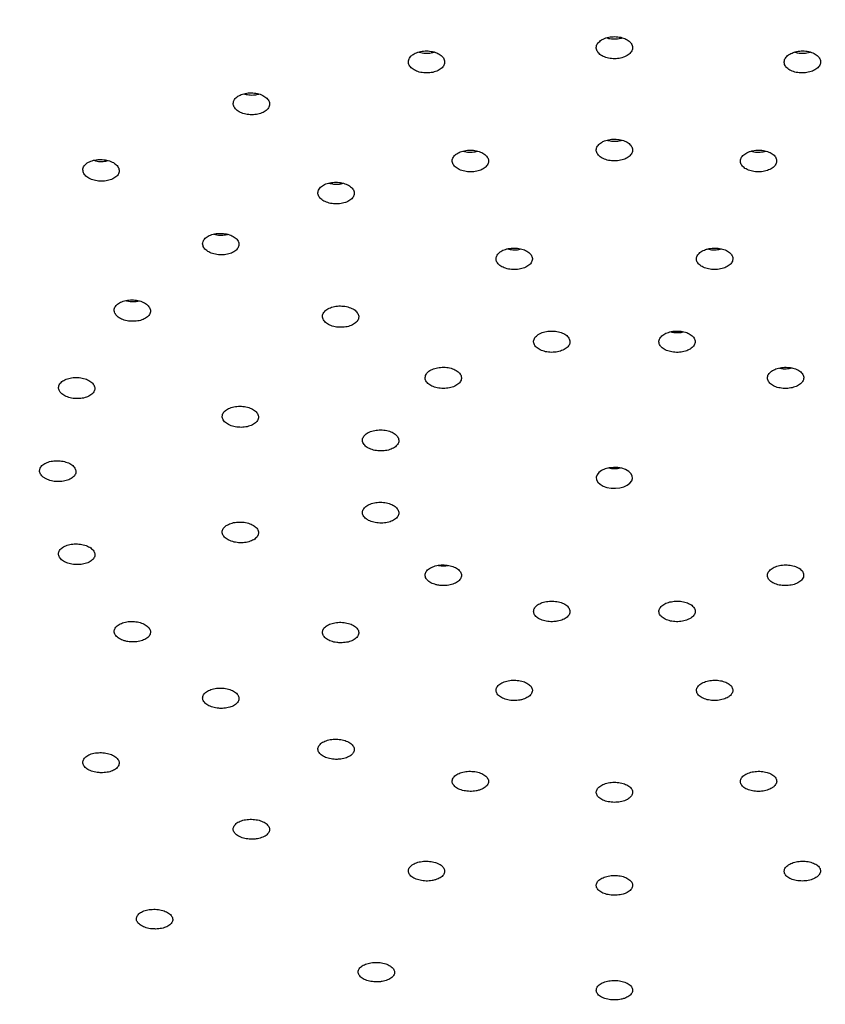
# Model space of a CAD drawing. Units: millimetres. Extents: x 50 to 1000, y 64 to 1435.
# Drawn here: x 712 to 746, y 203 to 244 of the extents above; entities that cross this region are included whole.
import ezdxf

# ---------------------------------------------------------------- set-up
doc = ezdxf.new("R2010")
doc.units = ezdxf.units.MM
doc.header["$LTSCALE"] = 5

msp = doc.modelspace()

# ---------------------------------------------------------------- linework, layer by layer
at = {"color": 7, "linetype": 'Continuous', "lineweight": 25, "flags": 128}
msp.add_lwpolyline([(736.299, 224.878), (736.187, 224.796), (736.113, 224.701), (736.08, 224.598), (736.091, 224.494), (736.145, 224.394), (736.239, 224.305), (736.367, 224.231), (736.521, 224.177), (736.694, 224.146), (736.874, 224.14), (737.052, 224.159), (737.217, 224.201), (737.359, 224.266), (737.471, 224.348), (737.545, 224.443), (737.578, 224.546), (737.567, 224.65), (737.513, 224.75), (737.419, 224.839), (737.292, 224.913), (737.137, 224.967), (736.964, 224.998), (736.784, 225.004), (736.606, 224.985), (736.441, 224.942), (736.299, 224.878)], dxfattribs=at)
at = {"color": 7, "linetype": 'Continuous', "lineweight": 25}
msp.add_arc((736.829, 226.221), 1.265, 258.6212, 281.3788, dxfattribs=at)
for points, knots in [([(643.947, 259.62), (643.67, 259.459), (642.868, 258.994), (641.561, 258.212), (640.036, 257.269), (638.537, 256.31), (637.066, 255.337), (635.624, 254.349), (634.21, 253.347), (632.825, 252.331), (631.469, 251.301), (630.143, 250.257), (628.847, 249.2), (627.581, 248.13), (626.347, 247.048), (625.144, 245.953), (623.972, 244.846), (622.832, 243.728), (621.725, 242.598), (620.651, 241.457), (619.609, 240.305), (618.601, 239.143), (617.627, 237.971), (616.687, 236.789), (615.781, 235.598), (614.909, 234.398), (614.072, 233.19), (613.27, 231.973), (612.504, 230.748), (611.773, 229.516), (611.078, 228.277), (610.418, 227.032), (609.795, 225.78), (609.208, 224.522), (608.658, 223.259), (608.144, 221.99), (607.666, 220.717), (607.226, 219.44), (606.822, 218.158), (606.456, 216.873), (606.126, 215.585), (605.833, 214.295), (605.578, 213.001), (605.359, 211.706), (605.178, 210.409), (605.034, 209.111), (604.927, 207.811), (604.858, 206.511), (604.825, 205.21), (604.83, 203.91), (604.872, 202.61), (604.952, 201.31), (605.068, 200.012), (605.221, 198.715), (605.412, 197.419), (605.64, 196.126), (605.904, 194.835), (606.206, 193.546), (606.545, 192.261), (606.92, 190.979), (607.332, 189.7), (607.781, 188.426), (608.267, 187.156), (608.789, 185.892), (609.347, 184.632), (609.942, 183.378), (610.573, 182.129), (611.24, 180.887), (611.942, 179.652), (612.68, 178.424), (613.454, 177.203), (614.262, 175.99), (615.106, 174.785), (615.984, 173.588), (616.897, 172.401), (617.844, 171.223), (618.825, 170.054), (619.839, 168.896), (620.887, 167.748), (621.968, 166.61), (623.081, 165.484), (624.227, 164.369), (625.405, 163.265), (626.614, 162.174), (627.854, 161.095), (629.126, 160.028), (630.428, 158.975), (631.76, 157.935), (633.121, 156.908), (634.512, 155.895), (635.932, 154.896), (637.381, 153.912), (638.857, 152.942), (640.361, 151.987), (641.892, 151.047), (643.45, 150.123), (645.034, 149.214), (646.644, 148.321), (648.279, 147.445), (649.939, 146.584), (651.623, 145.741), (653.331, 144.914), (655.063, 144.104), (656.818, 143.312), (658.595, 142.537), (660.394, 141.779), (662.214, 141.04), (664.055, 140.319), (665.917, 139.616), (667.798, 138.931), (669.699, 138.265), (671.619, 137.618), (673.556, 136.989), (675.512, 136.38), (677.484, 135.79), (679.473, 135.22), (681.479, 134.669), (683.499, 134.138), (685.535, 133.627), (687.585, 133.136), (689.648, 132.665), (691.725, 132.214), (693.815, 131.784), (695.916, 131.374), (698.029, 130.985), (700.153, 130.616), (702.287, 130.269), (704.43, 129.942), (706.583, 129.636), (708.744, 129.351), (710.913, 129.088), (713.089, 128.845), (715.272, 128.624), (717.461, 128.425), (719.655, 128.246), (721.854, 128.09), (724.057, 127.954), (726.264, 127.84), (728.474, 127.748), (730.686, 127.677), (732.899, 127.628), (735.114, 127.601), (737.33, 127.595), (739.545, 127.61), (741.759, 127.648), (743.972, 127.707), (746.183, 127.787), (748.392, 127.889), (750.597, 128.013), (752.798, 128.158), (754.995, 128.324), (757.187, 128.512), (759.373, 128.722), (761.553, 128.952), (763.726, 129.204), (765.891, 129.477), (768.049, 129.772), (770.197, 130.087), (772.336, 130.423), (774.466, 130.78), (776.585, 131.158), (778.692, 131.556), (780.788, 131.976), (782.872, 132.415), (784.943, 132.875), (787.001, 133.355), (789.044, 133.855), (791.073, 134.375), (793.087, 134.915), (795.084, 135.475), (797.066, 136.054), (799.031, 136.653), (800.979, 137.27), (802.908, 137.907), (804.819, 138.563), (806.711, 139.237), (808.584, 139.93), (810.436, 140.642), (812.268, 141.371), (814.079, 142.119), (815.868, 142.884), (817.635, 143.667), (819.379, 144.468), (821.101, 145.285), (822.798, 146.12), (824.472, 146.971), (826.121, 147.838), (827.745, 148.723), (829.343, 149.623), (830.916, 150.539), (832.462, 151.47), (833.981, 152.417), (835.473, 153.379), (836.937, 154.355), (838.373, 155.347), (839.78, 156.352), (841.158, 157.372), (842.507, 158.405), (843.826, 159.452), (845.115, 160.512), (846.373, 161.585), (847.6, 162.67), (848.796, 163.768), (849.96, 164.878), (851.092, 165.999), (852.191, 167.131), (853.258, 168.275), (854.291, 169.429), (855.291, 170.594), (856.257, 171.768), (857.19, 172.952), (858.088, 174.145), (858.951, 175.347), (859.78, 176.558), (860.573, 177.776), (861.331, 179.003), (862.054, 180.237), (862.74, 181.477), (863.391, 182.724), (864.006, 183.978), (864.584, 185.237), (865.126, 186.502), (865.631, 187.771), (866.1, 189.045), (866.531, 190.324), (866.926, 191.606), (867.284, 192.891), (867.605, 194.18), (867.889, 195.472), (868.136, 196.765), (868.345, 198.061), (868.518, 199.359), (868.653, 200.657), (868.751, 201.957), (868.811, 203.257), (868.835, 204.558), (868.821, 205.858), (868.77, 207.158), (868.682, 208.457), (868.557, 209.756), (868.395, 211.052), (868.195, 212.347), (867.959, 213.64), (867.685, 214.931), (867.375, 216.219), (867.028, 217.503), (866.643, 218.784), (866.222, 220.062), (865.765, 221.335), (865.271, 222.604), (864.74, 223.867), (864.173, 225.126), (863.57, 226.379), (862.93, 227.626), (862.255, 228.866), (861.544, 230.1), (860.798, 231.326), (860.016, 232.545), (859.199, 233.756), (858.347, 234.959), (857.46, 236.154), (856.539, 237.339), (855.584, 238.515), (854.595, 239.681), (853.573, 240.837), (852.517, 241.983), (851.429, 243.118), (850.308, 244.241), (849.155, 245.354), (847.969, 246.454), (846.753, 247.543), (845.505, 248.619), (844.226, 249.682), (842.917, 250.733), (841.578, 251.77), (840.209, 252.793), (838.811, 253.803), (837.385, 254.798), (835.93, 255.779), (834.447, 256.746), (832.936, 257.697), (831.399, 258.633), (829.835, 259.554), (828.245, 260.459), (826.629, 261.348), (824.988, 262.22), (823.322, 263.077), (821.632, 263.916), (819.918, 264.739), (818.181, 265.545), (816.421, 266.333), (814.638, 267.104), (812.834, 267.857), (811.009, 268.592), (809.163, 269.309), (807.296, 270.008), (805.41, 270.688), (803.505, 271.35), (801.581, 271.993), (799.639, 272.616), (797.68, 273.221), (795.703, 273.806), (793.71, 274.372), (791.701, 274.918), (789.677, 275.444), (787.638, 275.951), (785.585, 276.437), (783.518, 276.903), (781.438, 277.349), (779.346, 277.775), (777.241, 278.18), (775.126, 278.564), (773, 278.928), (770.863, 279.27), (768.718, 279.592), (766.563, 279.893), (764.4, 280.172), (762.229, 280.431), (760.051, 280.668), (757.867, 280.884), (755.677, 281.079), (753.482, 281.252), (751.281, 281.404), (749.077, 281.534), (746.87, 281.643), (744.66, 281.73), (742.447, 281.796), (740.233, 281.84), (738.018, 281.862), (735.803, 281.863), (733.588, 281.842), (731.373, 281.8), (729.161, 281.736), (726.95, 281.65), (724.743, 281.543), (722.538, 281.414), (720.338, 281.264), (718.142, 281.092), (715.952, 280.899), (713.767, 280.685), (711.589, 280.449), (709.417, 280.192), (707.254, 279.914), (705.099, 279.615), (702.952, 279.295), (700.815, 278.953), (698.688, 278.591), (696.572, 278.209), (694.467, 277.805), (692.374, 277.381), (690.293, 276.937), (688.225, 276.472), (686.171, 275.987), (684.131, 275.482), (682.106, 274.958), (680.096, 274.413), (678.102, 273.849), (676.124, 273.265), (674.163, 272.662), (672.22, 272.039), (670.295, 271.398), (668.388, 270.738), (666.501, 270.059), (664.633, 269.362), (662.785, 268.646), (660.958, 267.912), (659.153, 267.16), (657.369, 266.391), (655.607, 265.604), (653.868, 264.799), (652.152, 263.978), (650.46, 263.139), (648.792, 262.284), (647.15, 261.412), (645.531, 260.526), (644.475, 259.922), (643.947, 259.62)], [0, 0, 0, 0, 0.001417, 0.004106, 0.006794, 0.009483, 0.012171, 0.01486, 0.017549, 0.020237, 0.022926, 0.025614, 0.028302, 0.03099, 0.033677, 0.036364, 0.039051, 0.041737, 0.044422, 0.047106, 0.04979, 0.052473, 0.055154, 0.057835, 0.060514, 0.063192, 0.065869, 0.068544, 0.071217, 0.073889, 0.076559, 0.079227, 0.081893, 0.084557, 0.087219, 0.089879, 0.092537, 0.095192, 0.097846, 0.100498, 0.103148, 0.105796, 0.108443, 0.111088, 0.113732, 0.116375, 0.119016, 0.121657, 0.124298, 0.126938, 0.129578, 0.132218, 0.134858, 0.137499, 0.140141, 0.142784, 0.145428, 0.148073, 0.150719, 0.153368, 0.156018, 0.15867, 0.161323, 0.163979, 0.166637, 0.169297, 0.171958, 0.174622, 0.177288, 0.179956, 0.182625, 0.185297, 0.18797, 0.190644, 0.19332, 0.195998, 0.198677, 0.201357, 0.204038, 0.20672, 0.209403, 0.212087, 0.214772, 0.217457, 0.220143, 0.222829, 0.225516, 0.228203, 0.230891, 0.233578, 0.236266, 0.238954, 0.241642, 0.24433, 0.247018, 0.249707, 0.252395, 0.255082, 0.25777, 0.260458, 0.263146, 0.265833, 0.26852, 0.271207, 0.273894, 0.276581, 0.279268, 0.281954, 0.28464, 0.287326, 0.290012, 0.292697, 0.295383, 0.298068, 0.300753, 0.303438, 0.306123, 0.308807, 0.311491, 0.314175, 0.316859, 0.319543, 0.322227, 0.32491, 0.327594, 0.330277, 0.33296, 0.335643, 0.338326, 0.341009, 0.343692, 0.346374, 0.349057, 0.351739, 0.354422, 0.357104, 0.359786, 0.362469, 0.365151, 0.367833, 0.370515, 0.373197, 0.37588, 0.378562, 0.381244, 0.383926, 0.386608, 0.38929, 0.391973, 0.394655, 0.397337, 0.40002, 0.402702, 0.405385, 0.408067, 0.41075, 0.413433, 0.416116, 0.418799, 0.421482, 0.424165, 0.426849, 0.429532, 0.432216, 0.4349, 0.437584, 0.440268, 0.442952, 0.445636, 0.448321, 0.451006, 0.453691, 0.456376, 0.459062, 0.461747, 0.464433, 0.467119, 0.469805, 0.472492, 0.475178, 0.477865, 0.480552, 0.48324, 0.485927, 0.488615, 0.491302, 0.49399, 0.496679, 0.499367, 0.502055, 0.504744, 0.507432, 0.510121, 0.51281, 0.515499, 0.518187, 0.520876, 0.523564, 0.526252, 0.52894, 0.531628, 0.534315, 0.537002, 0.539688, 0.542374, 0.545059, 0.547744, 0.550427, 0.55311, 0.555791, 0.558471, 0.56115, 0.563828, 0.566504, 0.569179, 0.571852, 0.574523, 0.577192, 0.57986, 0.582525, 0.585189, 0.58785, 0.59051, 0.593167, 0.595823, 0.598476, 0.601127, 0.603777, 0.606425, 0.609071, 0.611716, 0.61436, 0.617002, 0.619643, 0.622284, 0.624925, 0.627565, 0.630205, 0.632845, 0.635485, 0.638127, 0.640768, 0.643411, 0.646056, 0.648701, 0.651348, 0.653997, 0.656647, 0.659299, 0.661954, 0.66461, 0.667268, 0.669928, 0.672591, 0.675255, 0.677921, 0.680589, 0.683259, 0.685931, 0.688605, 0.69128, 0.693956, 0.696634, 0.699313, 0.701993, 0.704675, 0.707357, 0.710041, 0.712725, 0.715409, 0.718095, 0.720781, 0.723467, 0.726154, 0.728841, 0.731529, 0.734217, 0.736904, 0.739592, 0.742281, 0.744969, 0.747657, 0.750345, 0.753033, 0.755721, 0.758408, 0.761096, 0.763784, 0.766471, 0.769158, 0.771845, 0.774532, 0.777219, 0.779905, 0.782592, 0.785278, 0.787964, 0.79065, 0.793335, 0.79602, 0.798706, 0.801391, 0.804075, 0.80676, 0.809444, 0.812129, 0.814813, 0.817497, 0.82018, 0.822864, 0.825548, 0.828231, 0.830914, 0.833597, 0.83628, 0.838963, 0.841646, 0.844329, 0.847011, 0.849694, 0.852376, 0.855059, 0.857741, 0.860423, 0.863106, 0.865788, 0.86847, 0.871152, 0.873834, 0.876516, 0.879199, 0.881881, 0.884563, 0.887245, 0.889927, 0.89261, 0.895292, 0.897974, 0.900657, 0.903339, 0.906022, 0.908704, 0.911387, 0.91407, 0.916753, 0.919436, 0.922119, 0.924802, 0.927486, 0.930169, 0.932853, 0.935537, 0.938221, 0.940905, 0.943589, 0.946274, 0.948959, 0.951643, 0.954328, 0.957014, 0.959699, 0.962385, 0.965071, 0.967757, 0.970443, 0.97313, 0.975816, 0.978503, 0.98119, 0.983878, 0.986565, 0.989253, 0.991941, 0.994629, 0.997317, 1, 1, 1, 1]), ([(660.824, 256.141), (661.015, 256.251), (661.569, 256.569), (662.509, 257.093), (663.654, 257.711), (664.829, 258.325), (666.033, 258.934), (667.268, 259.537), (668.532, 260.134), (669.824, 260.725), (671.146, 261.308), (672.495, 261.884), (673.872, 262.451), (675.275, 263.009), (676.705, 263.557), (678.161, 264.096), (679.643, 264.624), (681.149, 265.141), (682.679, 265.646), (684.233, 266.139), (685.81, 266.621), (687.409, 267.089), (689.029, 267.544), (690.67, 267.985), (692.332, 268.413), (694.013, 268.826), (695.713, 269.224), (697.431, 269.607), (699.166, 269.975), (700.918, 270.327), (702.685, 270.663), (704.468, 270.982), (706.265, 271.285), (708.075, 271.572), (709.898, 271.841), (711.733, 272.093), (713.578, 272.328), (715.435, 272.545), (717.3, 272.744), (719.175, 272.925), (721.057, 273.088), (722.946, 273.233), (724.841, 273.359), (726.742, 273.467), (728.647, 273.557), (730.556, 273.627), (732.467, 273.68), (734.381, 273.713), (736.296, 273.727), (738.211, 273.723), (740.126, 273.7), (742.039, 273.659), (743.95, 273.598), (745.857, 273.519), (747.761, 273.422), (749.66, 273.305), (751.554, 273.171), (753.441, 273.018), (755.321, 272.846), (757.193, 272.657), (759.056, 272.45), (760.909, 272.225), (762.751, 271.982), (764.582, 271.722), (766.401, 271.445), (768.208, 271.151), (770, 270.84), (771.778, 270.512), (773.54, 270.168), (775.287, 269.809), (777.016, 269.433), (778.728, 269.043), (780.422, 268.637), (782.097, 268.217), (783.752, 267.782), (785.386, 267.334), (786.999, 266.872), (788.591, 266.397), (790.16, 265.909), (791.705, 265.409), (793.227, 264.897), (794.724, 264.373), (796.197, 263.839), (797.643, 263.295), (799.063, 262.741), (800.457, 262.177), (801.823, 261.605), (803.162, 261.024), (804.472, 260.436), (805.753, 259.841), (807.005, 259.239), (808.227, 258.632), (809.42, 258.019), (810.581, 257.402), (811.712, 256.781), (812.812, 256.157), (813.881, 255.53), (814.918, 254.902), (815.923, 254.272), (816.897, 253.642), (817.838, 253.012), (818.746, 252.383), (819.623, 251.756), (820.467, 251.132), (821.278, 250.51), (822.058, 249.893), (822.805, 249.28), (823.519, 248.673), (824.202, 248.072), (824.853, 247.478), (825.472, 246.892), (826.06, 246.314), (826.616, 245.746), (827.142, 245.187), (827.638, 244.64), (828.104, 244.103), (828.541, 243.579), (828.948, 243.068), (829.329, 242.569), (829.679, 242.086), (829.93, 241.728), (830.055, 241.537), (830.082, 241.496)], [0, 0, 0, 0, 0.004309, 0.012483, 0.020669, 0.028872, 0.03709, 0.045326, 0.053578, 0.061847, 0.070133, 0.078437, 0.086757, 0.095094, 0.103448, 0.111818, 0.120205, 0.128608, 0.137026, 0.14546, 0.153909, 0.162373, 0.170851, 0.179342, 0.187847, 0.196366, 0.204896, 0.213439, 0.221993, 0.230558, 0.239134, 0.24772, 0.256315, 0.26492, 0.273533, 0.282154, 0.290782, 0.299418, 0.308059, 0.316707, 0.32536, 0.334018, 0.34268, 0.351346, 0.360015, 0.368686, 0.37736, 0.386035, 0.394712, 0.403389, 0.412066, 0.420742, 0.429416, 0.438089, 0.44676, 0.455428, 0.464092, 0.472752, 0.481408, 0.490058, 0.498703, 0.507342, 0.515975, 0.5246, 0.533217, 0.541826, 0.550427, 0.559018, 0.567599, 0.576171, 0.584731, 0.59328, 0.601817, 0.610342, 0.618854, 0.627354, 0.635839, 0.64431, 0.652767, 0.66121, 0.669636, 0.678048, 0.686443, 0.694823, 0.703185, 0.711531, 0.719861, 0.728173, 0.736468, 0.744746, 0.753007, 0.761251, 0.769478, 0.777688, 0.785882, 0.79406, 0.802222, 0.81037, 0.818503, 0.826623, 0.83473, 0.842827, 0.850913, 0.858991, 0.867062, 0.875128, 0.883192, 0.891255, 0.899319, 0.907388, 0.915464, 0.923551, 0.931654, 0.939775, 0.947922, 0.956098, 0.96431, 0.972565, 0.98087, 0.989235, 0.997669, 1, 1, 1, 1]), ([(736.299, 242.68), (736.245, 242.64), (736.137, 242.56), (736.07, 242.408), (736.084, 242.253), (736.183, 242.108), (736.355, 241.992), (736.581, 241.917), (736.834, 241.892), (737.087, 241.919), (737.31, 241.996), (737.48, 242.113), (737.576, 242.258), (737.588, 242.414), (737.514, 242.563), (737.363, 242.69), (737.152, 242.779), (736.904, 242.82), (736.649, 242.809), (736.441, 242.756), (736.338, 242.701), (736.299, 242.68)], [0, 0, 0, 0, 0.053717, 0.107432, 0.161169, 0.214915, 0.268645, 0.322341, 0.376, 0.429634, 0.483269, 0.536926, 0.590621, 0.644351, 0.698097, 0.751834, 0.805542, 0.859212, 0.912851, 0.966483, 1, 1, 1, 1]), ([(736.517, 242.765), (736.54, 242.757), (736.634, 242.723), (736.834, 242.714), (737.033, 242.725), (737.128, 242.76), (737.151, 242.769)], [0, 0, 0, 0, 0.1168262, 0.497814, 0.8786307, 1, 1, 1, 1]), ([(728.415, 242), (728.38, 241.953), (728.31, 241.86), (728.31, 241.703), (728.389, 241.555), (728.547, 241.43), (728.762, 241.343), (729.012, 241.304), (729.267, 241.318), (729.499, 241.382), (729.683, 241.489), (729.797, 241.628), (729.828, 241.782), (729.773, 241.935), (729.639, 242.069), (729.439, 242.169), (729.197, 242.223), (728.94, 242.226), (728.699, 242.177), (728.52, 242.095), (728.444, 242.026), (728.415, 242)], [0, 0, 0, 0, 0.053717, 0.107432, 0.161169, 0.214915, 0.268645, 0.322341, 0.376, 0.429634, 0.483269, 0.536926, 0.590621, 0.644351, 0.698097, 0.751834, 0.805542, 0.859212, 0.912851, 0.966483, 1, 1, 1, 1]), ([(728.744, 242.178), (728.752, 242.174), (728.83, 242.142), (729.013, 242.126), (729.227, 242.128), (729.338, 242.163), (729.375, 242.174)], [0, 0, 0, 0, 0.042433, 0.427155, 0.811608, 1, 1, 1, 1]), ([(744.219, 242.159), (744.15, 242.128), (744.012, 242.067), (743.882, 241.93), (743.83, 241.777), (743.864, 241.623), (743.981, 241.485), (744.167, 241.379), (744.401, 241.316), (744.656, 241.305), (744.905, 241.346), (745.118, 241.434), (745.273, 241.559), (745.351, 241.708), (745.343, 241.864), (745.251, 242.009), (745.085, 242.127), (744.863, 242.204), (744.612, 242.231), (744.388, 242.211), (744.266, 242.173), (744.219, 242.159)], [0, 0, 0, 0, 0.053717, 0.107432, 0.161169, 0.214915, 0.268645, 0.322341, 0.376, 0.429634, 0.483269, 0.536926, 0.590621, 0.644351, 0.698097, 0.751834, 0.805542, 0.859212, 0.912851, 0.966483, 1, 1, 1, 1]), ([(744.279, 242.175), (744.32, 242.163), (744.436, 242.127), (744.654, 242.127), (744.834, 242.143), (744.908, 242.174), (744.913, 242.176)], [0, 0, 0, 0, 0.20861, 0.591022, 0.973432, 1, 1, 1, 1]), ([(721.105, 240.165), (721.091, 240.115), (721.063, 240.015), (721.13, 239.862), (721.27, 239.731), (721.475, 239.633), (721.719, 239.582), (721.975, 239.581), (722.215, 239.632), (722.412, 239.729), (722.543, 239.86), (722.593, 240.012), (722.557, 240.166), (722.44, 240.305), (722.253, 240.415), (722.018, 240.482), (721.762, 240.498), (721.514, 240.463), (721.302, 240.379), (721.165, 240.273), (721.121, 240.195), (721.105, 240.165)], [0, 0, 0, 0, 0.053717, 0.107432, 0.161169, 0.214915, 0.268645, 0.322341, 0.376, 0.429634, 0.483269, 0.536926, 0.590621, 0.644351, 0.698097, 0.751834, 0.805542, 0.859212, 0.912851, 0.966483, 1, 1, 1, 1]), ([(721.512, 240.452), (721.58, 240.434), (721.727, 240.397), (721.95, 240.395), (722.078, 240.428), (722.13, 240.44)], [0, 0, 0, 0, 0.343197, 0.737198, 1, 1, 1, 1]), ([(736.297, 238.441), (736.243, 238.402), (736.136, 238.323), (736.07, 238.172), (736.085, 238.019), (736.185, 237.876), (736.358, 237.762), (736.583, 237.689), (736.837, 237.664), (737.089, 237.692), (737.312, 237.768), (737.481, 237.884), (737.576, 238.027), (737.587, 238.181), (737.513, 238.329), (737.361, 238.454), (737.15, 238.541), (736.902, 238.581), (736.646, 238.57), (736.438, 238.517), (736.336, 238.462), (736.297, 238.441)], [0, 0, 0, 0, 0.053705, 0.10741, 0.161127, 0.21485, 0.268563, 0.322255, 0.375926, 0.429583, 0.48324, 0.53691, 0.590603, 0.644316, 0.698038, 0.751756, 0.805455, 0.859132, 0.912792, 0.966447, 1, 1, 1, 1]), ([(736.534, 238.531), (736.552, 238.525), (736.642, 238.493), (736.837, 238.486), (737.03, 238.496), (737.119, 238.528), (737.136, 238.534)], [0, 0, 0, 0, 0.09842, 0.501684, 0.904843, 1, 1, 1, 1]), ([(730.225, 237.899), (730.19, 237.853), (730.121, 237.76), (730.122, 237.605), (730.203, 237.458), (730.361, 237.336), (730.577, 237.251), (730.826, 237.214), (731.082, 237.228), (731.314, 237.292), (731.496, 237.399), (731.609, 237.537), (731.64, 237.69), (731.584, 237.84), (731.448, 237.972), (731.248, 238.07), (731.006, 238.123), (730.749, 238.125), (730.508, 238.075), (730.329, 237.993), (730.254, 237.925), (730.225, 237.899)], [0, 0, 0, 0, 0.053705, 0.10741, 0.161127, 0.21485, 0.268563, 0.322255, 0.375926, 0.429583, 0.48324, 0.53691, 0.590603, 0.644316, 0.698038, 0.751756, 0.805455, 0.859132, 0.912792, 0.966447, 1, 1, 1, 1]), ([(730.572, 238.08), (730.576, 238.078), (730.649, 238.049), (730.828, 238.036), (731.034, 238.037), (731.138, 238.069), (731.168, 238.078)], [0, 0, 0, 0, 0.018966, 0.428174, 0.837215, 1, 1, 1, 1]), ([(742.404, 238.058), (742.335, 238.028), (742.198, 237.967), (742.069, 237.832), (742.018, 237.681), (742.053, 237.528), (742.171, 237.392), (742.357, 237.287), (742.592, 237.226), (742.847, 237.215), (743.096, 237.255), (743.309, 237.342), (743.462, 237.466), (743.539, 237.614), (743.531, 237.768), (743.438, 237.911), (743.271, 238.027), (743.049, 238.103), (742.797, 238.13), (742.573, 238.11), (742.451, 238.072), (742.404, 238.058)], [0, 0, 0, 0, 0.053705, 0.10741, 0.161127, 0.21485, 0.268563, 0.322255, 0.375926, 0.429583, 0.48324, 0.53691, 0.590603, 0.644316, 0.698038, 0.751756, 0.805455, 0.859132, 0.912792, 0.966447, 1, 1, 1, 1]), ([(742.484, 238.08), (742.521, 238.069), (742.632, 238.036), (742.85, 238.031), (743.009, 238.063), (743.089, 238.079)], [0, 0, 0, 0, 0.1945766, 0.5977349, 1, 1, 1, 1]), ([(714.866, 237.301), (714.874, 237.25), (714.891, 237.149), (715.02, 237.012), (715.211, 236.905), (715.449, 236.841), (715.705, 236.828), (715.951, 236.866), (716.16, 236.951), (716.307, 237.074), (716.376, 237.22), (716.36, 237.374), (716.259, 237.518), (716.087, 237.635), (715.861, 237.713), (715.607, 237.743), (715.354, 237.721), (715.131, 237.65), (714.964, 237.537), (714.878, 237.414), (714.869, 237.333), (714.866, 237.301)], [0, 0, 0, 0, 0.0537165, 0.1074321, 0.1611692, 0.2149153, 0.2686454, 0.3223412, 0.3759998, 0.4296343, 0.4832686, 0.5369265, 0.5906215, 0.6443509, 0.6980969, 0.7518345, 0.8055422, 0.8592116, 0.9128514, 0.966483, 1, 1, 1, 1]), ([(715.323, 237.701), (715.365, 237.689), (715.484, 237.653), (715.696, 237.644), (715.844, 237.672), (715.913, 237.686)], [0, 0, 0, 0, 0.227527, 0.641543, 1, 1, 1, 1]), ([(724.604, 236.468), (724.59, 236.418), (724.563, 236.318), (724.631, 236.168), (724.772, 236.038), (724.977, 235.943), (725.222, 235.894), (725.478, 235.895), (725.718, 235.947), (725.914, 236.044), (726.044, 236.174), (726.093, 236.324), (726.057, 236.477), (725.938, 236.614), (725.75, 236.721), (725.515, 236.786), (725.26, 236.801), (725.011, 236.764), (724.8, 236.681), (724.663, 236.575), (724.62, 236.497), (724.604, 236.468)], [0, 0, 0, 0, 0.053705, 0.10741, 0.161127, 0.21485, 0.268563, 0.322255, 0.375926, 0.429583, 0.48324, 0.53691, 0.590603, 0.644316, 0.698038, 0.751756, 0.805455, 0.859132, 0.912792, 0.966447, 1, 1, 1, 1]), ([(725.03, 236.758), (725.093, 236.743), (725.235, 236.709), (725.446, 236.708), (725.568, 236.739), (725.613, 236.75)], [0, 0, 0, 0, 0.337572, 0.75594, 1, 1, 1, 1]), ([(719.816, 234.246), (719.824, 234.195), (719.842, 234.095), (719.972, 233.96), (720.163, 233.855), (720.401, 233.794), (720.658, 233.782), (720.904, 233.822), (721.112, 233.908), (721.258, 234.031), (721.326, 234.176), (721.309, 234.329), (721.208, 234.471), (721.034, 234.586), (720.808, 234.662), (720.554, 234.689), (720.302, 234.665), (720.079, 234.593), (719.912, 234.481), (719.827, 234.358), (719.819, 234.277), (719.816, 234.246)], [0, 0, 0, 0, 0.053705, 0.10741, 0.161127, 0.21485, 0.268563, 0.322255, 0.375926, 0.429583, 0.48324, 0.53691, 0.590603, 0.644316, 0.698038, 0.751756, 0.805455, 0.859132, 0.912792, 0.966447, 1, 1, 1, 1]), ([(720.284, 234.65), (720.324, 234.639), (720.439, 234.605), (720.643, 234.598), (720.785, 234.626), (720.848, 234.639)], [0, 0, 0, 0, 0.222585, 0.655721, 1, 1, 1, 1]), ([(732.039, 233.852), (732.004, 233.806), (731.934, 233.715), (731.933, 233.561), (732.013, 233.417), (732.17, 233.295), (732.385, 233.211), (732.634, 233.174), (732.89, 233.188), (733.122, 233.251), (733.306, 233.357), (733.42, 233.493), (733.452, 233.644), (733.397, 233.793), (733.262, 233.923), (733.063, 234.02), (732.822, 234.072), (732.565, 234.075), (732.323, 234.026), (732.144, 233.945), (732.068, 233.878), (732.039, 233.852)], [0, 0, 0, 0, 0.053697, 0.107393, 0.161095, 0.2148, 0.268501, 0.322192, 0.375872, 0.429545, 0.483218, 0.536898, 0.590589, 0.644289, 0.697994, 0.751697, 0.805391, 0.859074, 0.912749, 0.966422, 1, 1, 1, 1]), ([(732.405, 234.034), (732.48, 234.02), (732.636, 233.991), (732.836, 233.997), (732.936, 234.026), (732.96, 234.033)], [0, 0, 0, 0, 0.415201, 0.856039, 1, 1, 1, 1]), ([(740.595, 234.01), (740.527, 233.981), (740.389, 233.922), (740.259, 233.788), (740.206, 233.639), (740.24, 233.488), (740.357, 233.353), (740.542, 233.249), (740.776, 233.187), (741.032, 233.175), (741.28, 233.213), (741.494, 233.299), (741.649, 233.421), (741.727, 233.566), (741.72, 233.718), (741.628, 233.86), (741.462, 233.976), (741.241, 234.052), (740.989, 234.08), (740.765, 234.061), (740.643, 234.024), (740.595, 234.01)], [0, 0, 0, 0, 0.0536966, 0.107393, 0.1610954, 0.2148005, 0.268501, 0.3221917, 0.3758719, 0.4295452, 0.4832185, 0.5368984, 0.5905889, 0.6442892, 0.6979942, 0.7516968, 0.8053909, 0.8590742, 0.912749, 0.9664215, 1, 1, 1, 1]), ([(740.69, 234.036), (740.72, 234.027), (740.824, 233.996), (741.029, 233.991), (741.185, 234.021), (741.26, 234.036)], [0, 0, 0, 0, 0.167887, 0.596977, 1, 1, 1, 1]), ([(716.187, 231.384), (716.217, 231.336), (716.277, 231.242), (716.461, 231.13), (716.69, 231.058), (716.945, 231.034), (717.196, 231.061), (717.414, 231.136), (717.576, 231.25), (717.663, 231.39), (717.665, 231.542), (717.582, 231.686), (717.423, 231.808), (717.207, 231.894), (716.957, 231.934), (716.701, 231.922), (716.47, 231.862), (716.288, 231.759), (716.177, 231.625), (716.149, 231.494), (716.176, 231.414), (716.187, 231.384)], [0, 0, 0, 0, 0.0537053, 0.10741, 0.1611273, 0.2148497, 0.2685626, 0.3222552, 0.375926, 0.4295828, 0.4832396, 0.5369104, 0.5906031, 0.6443159, 0.6980384, 0.7517556, 0.8054552, 0.8591324, 0.9127922, 0.9664474, 1, 1, 1, 1]), ([(716.645, 231.899), (716.661, 231.893), (716.752, 231.863), (716.944, 231.857), (717.12, 231.862), (717.193, 231.887), (717.194, 231.887)], [0, 0, 0, 0, 0.097263, 0.544568, 0.991793, 1, 1, 1, 1]), ([(724.765, 231.245), (724.774, 231.195), (724.79, 231.096), (724.919, 230.962), (725.11, 230.859), (725.347, 230.799), (725.604, 230.788), (725.85, 230.827), (726.059, 230.913), (726.206, 231.035), (726.275, 231.18), (726.259, 231.331), (726.159, 231.471), (725.987, 231.585), (725.761, 231.659), (725.507, 231.686), (725.255, 231.662), (725.031, 231.59), (724.864, 231.478), (724.777, 231.356), (724.769, 231.276), (724.765, 231.245)], [0, 0, 0, 0, 0.053697, 0.107393, 0.161095, 0.2148, 0.268501, 0.322192, 0.375872, 0.429545, 0.483218, 0.536898, 0.590589, 0.644289, 0.697994, 0.751697, 0.805391, 0.859074, 0.912749, 0.966422, 1, 1, 1, 1]), ([(733.678, 230.493), (733.629, 230.452), (733.53, 230.372), (733.478, 230.223), (733.508, 230.074), (733.622, 229.938), (733.805, 229.832), (734.038, 229.768), (734.293, 229.752), (734.543, 229.787), (734.758, 229.868), (734.915, 229.987), (734.996, 230.13), (734.992, 230.28), (734.903, 230.422), (734.74, 230.539), (734.52, 230.617), (734.269, 230.649), (734.015, 230.629), (733.812, 230.571), (733.715, 230.514), (733.678, 230.493)], [0, 0, 0, 0, 0.053689, 0.107379, 0.161071, 0.214766, 0.268461, 0.322153, 0.37584, 0.429524, 0.483207, 0.53689, 0.590577, 0.644268, 0.697963, 0.751658, 0.805351, 0.85904, 0.912725, 0.966407, 1, 1, 1, 1]), ([(739.178, 230.617), (739.1, 230.596), (738.946, 230.555), (738.775, 230.44), (738.674, 230.302), (738.657, 230.151), (738.726, 230.006), (738.873, 229.883), (739.081, 229.796), (739.328, 229.754), (739.584, 229.762), (739.821, 229.82), (740.013, 229.921), (740.138, 230.053), (740.182, 230.201), (740.139, 230.35), (740.015, 230.481), (739.823, 230.581), (739.586, 230.638), (739.361, 230.646), (739.229, 230.625), (739.178, 230.617)], [0, 0, 0, 0, 0.053689, 0.107379, 0.161071, 0.214766, 0.268461, 0.322153, 0.37584, 0.429524, 0.483207, 0.53689, 0.590577, 0.644268, 0.697963, 0.751658, 0.805351, 0.85904, 0.912725, 0.966407, 1, 1, 1, 1]), ([(739.153, 230.609), (739.211, 230.597), (739.348, 230.569), (739.535, 230.572), (739.641, 230.601), (739.671, 230.609)], [0, 0, 0, 0, 0.344841, 0.8176, 1, 1, 1, 1]), ([(729.023, 228.798), (729.014, 228.748), (728.997, 228.65), (729.08, 228.506), (729.233, 228.385), (729.447, 228.3), (729.695, 228.261), (729.951, 228.272), (730.185, 228.332), (730.371, 228.434), (730.487, 228.567), (730.522, 228.715), (730.47, 228.863), (730.339, 228.992), (730.141, 229.09), (729.901, 229.144), (729.644, 229.148), (729.4, 229.103), (729.198, 229.013), (729.072, 228.904), (729.036, 228.827), (729.023, 228.798)], [0, 0, 0, 0, 0.053689, 0.107379, 0.161071, 0.214766, 0.268461, 0.322153, 0.37584, 0.429524, 0.483207, 0.53689, 0.590577, 0.644268, 0.697963, 0.751658, 0.805351, 0.85904, 0.912725, 0.966407, 1, 1, 1, 1]), ([(744.048, 229.137), (743.964, 229.141), (743.795, 229.15), (743.55, 229.1), (743.345, 229.009), (743.202, 228.883), (743.138, 228.737), (743.16, 228.588), (743.266, 228.452), (743.443, 228.344), (743.672, 228.278), (743.926, 228.259), (744.177, 228.291), (744.397, 228.37), (744.562, 228.487), (744.651, 228.628), (744.656, 228.778), (744.576, 228.92), (744.419, 229.037), (744.231, 229.109), (744.099, 229.129), (744.048, 229.137)], [0, 0, 0, 0, 0.053689, 0.107379, 0.161071, 0.214766, 0.268461, 0.322153, 0.37584, 0.429524, 0.483207, 0.53689, 0.590577, 0.644268, 0.697963, 0.751658, 0.805351, 0.85904, 0.912725, 0.966407, 1, 1, 1, 1]), ([(743.648, 229.111), (743.657, 229.108), (743.74, 229.082), (743.928, 229.076), (744.089, 229.102), (744.169, 229.115)], [0, 0, 0, 0, 0.059378, 0.532217, 1, 1, 1, 1]), ([(713.965, 228.077), (714.015, 228.036), (714.114, 227.954), (714.339, 227.873), (714.589, 227.837), (714.844, 227.852), (715.072, 227.916), (715.248, 228.02), (715.353, 228.155), (715.374, 228.303), (715.31, 228.45), (715.167, 228.577), (714.961, 228.672), (714.716, 228.722), (714.46, 228.723), (714.22, 228.674), (714.025, 228.582), (713.896, 228.455), (713.849, 228.309), (713.88, 228.178), (713.941, 228.105), (713.965, 228.077)], [0, 0, 0, 0, 0.053705, 0.10741, 0.161127, 0.21485, 0.268563, 0.322255, 0.375926, 0.429583, 0.48324, 0.53691, 0.590603, 0.644316, 0.698038, 0.751756, 0.805455, 0.859132, 0.912792, 0.966447, 1, 1, 1, 1]), ([(720.725, 226.888), (720.774, 226.847), (720.873, 226.765), (721.097, 226.686), (721.347, 226.651), (721.602, 226.667), (721.83, 226.731), (722.008, 226.836), (722.114, 226.971), (722.136, 227.119), (722.073, 227.264), (721.931, 227.391), (721.726, 227.484), (721.481, 227.534), (721.225, 227.534), (720.985, 227.484), (720.789, 227.391), (720.659, 227.264), (720.611, 227.119), (720.64, 226.988), (720.701, 226.916), (720.725, 226.888)], [0, 0, 0, 0, 0.0536966, 0.107393, 0.1610954, 0.2148005, 0.268501, 0.3221917, 0.3758719, 0.4295452, 0.4832185, 0.5368984, 0.5905889, 0.6442892, 0.6979942, 0.7516968, 0.8053909, 0.8590742, 0.912749, 0.9664215, 1, 1, 1, 1]), ([(726.459, 225.986), (726.494, 225.941), (726.563, 225.851), (726.758, 225.749), (726.993, 225.688), (727.249, 225.676), (727.496, 225.714), (727.707, 225.797), (727.856, 225.916), (727.929, 226.058), (727.916, 226.207), (727.819, 226.346), (727.648, 226.459), (727.424, 226.533), (727.171, 226.561), (726.918, 226.539), (726.693, 226.469), (726.522, 226.36), (726.425, 226.223), (726.41, 226.093), (726.445, 226.016), (726.459, 225.986)], [0, 0, 0, 0, 0.053689, 0.107379, 0.161071, 0.214766, 0.268461, 0.322153, 0.37584, 0.429524, 0.483207, 0.53689, 0.590577, 0.644268, 0.697963, 0.751658, 0.805351, 0.85904, 0.912725, 0.966407, 1, 1, 1, 1]), ([(713.301, 224.551), (713.367, 224.519), (713.498, 224.454), (713.749, 224.41), (714.004, 224.412), (714.241, 224.465), (714.431, 224.56), (714.553, 224.687), (714.593, 224.832), (714.548, 224.979), (714.421, 225.111), (714.228, 225.213), (713.99, 225.274), (713.733, 225.286), (713.487, 225.249), (713.28, 225.166), (713.135, 225.048), (713.068, 224.906), (713.088, 224.758), (713.175, 224.636), (713.266, 224.575), (713.301, 224.551)], [0, 0, 0, 0, 0.053705, 0.10741, 0.161127, 0.21485, 0.268563, 0.322255, 0.375926, 0.429583, 0.48324, 0.53691, 0.590603, 0.644316, 0.698038, 0.751756, 0.805455, 0.859132, 0.912792, 0.966447, 1, 1, 1, 1]), ([(726.674, 222.811), (726.743, 222.782), (726.88, 222.724), (727.134, 222.692), (727.388, 222.706), (727.619, 222.77), (727.798, 222.873), (727.907, 223.006), (727.932, 223.152), (727.872, 223.296), (727.733, 223.421), (727.53, 223.514), (727.286, 223.563), (727.029, 223.563), (726.789, 223.514), (726.591, 223.422), (726.458, 223.297), (726.406, 223.153), (726.44, 223.007), (726.54, 222.89), (726.637, 222.833), (726.674, 222.811)], [0, 0, 0, 0, 0.053689, 0.107379, 0.161071, 0.214766, 0.268461, 0.322153, 0.37584, 0.429524, 0.483207, 0.53689, 0.590577, 0.644268, 0.697963, 0.751658, 0.805351, 0.85904, 0.912725, 0.966407, 1, 1, 1, 1]), ([(720.999, 221.948), (721.076, 221.927), (721.231, 221.884), (721.49, 221.88), (721.733, 221.921), (721.936, 222.008), (722.076, 222.129), (722.137, 222.271), (722.112, 222.418), (722.003, 222.553), (721.824, 222.661), (721.594, 222.73), (721.339, 222.752), (721.089, 222.725), (720.87, 222.651), (720.708, 222.54), (720.622, 222.403), (720.62, 222.255), (720.703, 222.116), (720.841, 222.011), (720.955, 221.965), (720.999, 221.948)], [0, 0, 0, 0, 0.053697, 0.107393, 0.161095, 0.2148, 0.268501, 0.322192, 0.375872, 0.429545, 0.483218, 0.536898, 0.590589, 0.644289, 0.697994, 0.751697, 0.805391, 0.859074, 0.912749, 0.966422, 1, 1, 1, 1]), ([(714.241, 221.046), (714.318, 221.025), (714.473, 220.982), (714.732, 220.976), (714.974, 221.017), (715.177, 221.102), (715.316, 221.222), (715.376, 221.364), (715.349, 221.51), (715.24, 221.645), (715.06, 221.754), (714.829, 221.823), (714.574, 221.847), (714.324, 221.82), (714.106, 221.748), (713.945, 221.637), (713.86, 221.501), (713.859, 221.355), (713.944, 221.215), (714.082, 221.11), (714.197, 221.064), (714.241, 221.046)], [0, 0, 0, 0, 0.053705, 0.10741, 0.161127, 0.21485, 0.268563, 0.322255, 0.375926, 0.429583, 0.48324, 0.53691, 0.590603, 0.644316, 0.698038, 0.751756, 0.805455, 0.859132, 0.912792, 0.966447, 1, 1, 1, 1]), ([(729.61, 220.124), (729.694, 220.118), (729.863, 220.107), (730.109, 220.153), (730.313, 220.238), (730.456, 220.359), (730.52, 220.5), (730.498, 220.646), (730.392, 220.78), (730.215, 220.887), (729.987, 220.956), (729.732, 220.977), (729.481, 220.95), (729.261, 220.876), (729.097, 220.765), (729.007, 220.628), (729.002, 220.482), (729.083, 220.343), (729.239, 220.226), (729.427, 220.153), (729.559, 220.132), (729.61, 220.124)], [0, 0, 0, 0, 0.053689, 0.107379, 0.161071, 0.214766, 0.268461, 0.322153, 0.37584, 0.429524, 0.483207, 0.53689, 0.590577, 0.644268, 0.697963, 0.751658, 0.805351, 0.85904, 0.912725, 0.966407, 1, 1, 1, 1]), ([(729.558, 220.95), (729.575, 220.947), (729.672, 220.928), (729.814, 220.923), (729.924, 220.944), (729.955, 220.95)], [0, 0, 0, 0, 0.134646, 0.758716, 1, 1, 1, 1]), ([(744.635, 220.463), (744.644, 220.511), (744.661, 220.607), (744.578, 220.746), (744.425, 220.862), (744.212, 220.942), (743.963, 220.976), (743.707, 220.962), (743.473, 220.9), (743.288, 220.798), (743.171, 220.667), (743.136, 220.521), (743.188, 220.379), (743.32, 220.254), (743.517, 220.162), (743.758, 220.113), (744.014, 220.112), (744.258, 220.159), (744.461, 220.25), (744.586, 220.358), (744.622, 220.434), (744.635, 220.463)], [0, 0, 0, 0, 0.053689, 0.107379, 0.161071, 0.214766, 0.268461, 0.322153, 0.37584, 0.429524, 0.483207, 0.53689, 0.590577, 0.644268, 0.697963, 0.751658, 0.805351, 0.85904, 0.912725, 0.966407, 1, 1, 1, 1]), ([(734.48, 218.644), (734.558, 218.663), (734.712, 218.702), (734.884, 218.812), (734.985, 218.945), (735.001, 219.09), (734.932, 219.231), (734.785, 219.351), (734.577, 219.436), (734.331, 219.478), (734.074, 219.471), (733.837, 219.417), (733.645, 219.321), (733.52, 219.194), (733.477, 219.05), (733.519, 218.907), (733.643, 218.779), (733.835, 218.681), (734.072, 218.626), (734.297, 218.616), (734.43, 218.636), (734.48, 218.644)], [0, 0, 0, 0, 0.053689, 0.107379, 0.161071, 0.214766, 0.268461, 0.322153, 0.37584, 0.429524, 0.483207, 0.53689, 0.590577, 0.644268, 0.697963, 0.751658, 0.805351, 0.85904, 0.912725, 0.966407, 1, 1, 1, 1]), ([(739.98, 218.768), (740.03, 218.807), (740.129, 218.885), (740.18, 219.029), (740.15, 219.173), (740.036, 219.304), (739.853, 219.405), (739.62, 219.466), (739.365, 219.48), (739.115, 219.445), (738.9, 219.365), (738.743, 219.25), (738.662, 219.111), (738.666, 218.966), (738.755, 218.83), (738.918, 218.718), (739.138, 218.643), (739.39, 218.614), (739.643, 218.634), (739.846, 218.691), (739.943, 218.747), (739.98, 218.768)], [0, 0, 0, 0, 0.053689, 0.107379, 0.161071, 0.214766, 0.268461, 0.322153, 0.37584, 0.429524, 0.483207, 0.53689, 0.590577, 0.644268, 0.697963, 0.751658, 0.805351, 0.85904, 0.912725, 0.966407, 1, 1, 1, 1]), ([(716.719, 217.801), (716.803, 217.792), (716.97, 217.773), (717.221, 217.806), (717.434, 217.882), (717.589, 217.994), (717.667, 218.131), (717.66, 218.276), (717.569, 218.414), (717.403, 218.528), (717.182, 218.606), (716.93, 218.639), (716.676, 218.623), (716.448, 218.561), (716.273, 218.459), (716.169, 218.328), (716.149, 218.184), (716.215, 218.042), (716.36, 217.92), (716.54, 217.839), (716.669, 217.812), (716.719, 217.801)], [0, 0, 0, 0, 0.053705, 0.10741, 0.161127, 0.21485, 0.268563, 0.322255, 0.375926, 0.429583, 0.48324, 0.53691, 0.590603, 0.644316, 0.698038, 0.751756, 0.805455, 0.859132, 0.912792, 0.966447, 1, 1, 1, 1]), ([(725.515, 217.749), (725.599, 217.753), (725.768, 217.76), (725.993, 217.831), (726.163, 217.936), (726.261, 218.07), (726.275, 218.214), (726.203, 218.355), (726.053, 218.474), (725.843, 218.56), (725.596, 218.602), (725.34, 218.596), (725.103, 218.542), (724.914, 218.447), (724.791, 218.321), (724.751, 218.178), (724.797, 218.034), (724.924, 217.907), (725.117, 217.81), (725.326, 217.758), (725.462, 217.752), (725.515, 217.749)], [0, 0, 0, 0, 0.053697, 0.107393, 0.161095, 0.2148, 0.268501, 0.322192, 0.375872, 0.429545, 0.483218, 0.536898, 0.590589, 0.644289, 0.697994, 0.751697, 0.805391, 0.859074, 0.912749, 0.966422, 1, 1, 1, 1]), ([(733.063, 215.416), (733.132, 215.444), (733.269, 215.499), (733.399, 215.624), (733.452, 215.764), (733.418, 215.907), (733.301, 216.036), (733.116, 216.136), (732.882, 216.197), (732.626, 216.211), (732.378, 216.176), (732.164, 216.097), (732.009, 215.983), (731.931, 215.846), (731.938, 215.702), (732.03, 215.567), (732.196, 215.457), (732.418, 215.383), (732.669, 215.354), (732.893, 215.37), (733.016, 215.404), (733.063, 215.416)], [0, 0, 0, 0, 0.053697, 0.107393, 0.161095, 0.2148, 0.268501, 0.322192, 0.375872, 0.429545, 0.483218, 0.536898, 0.590589, 0.644289, 0.697994, 0.751697, 0.805391, 0.859074, 0.912749, 0.966422, 1, 1, 1, 1]), ([(741.62, 215.575), (741.655, 215.618), (741.725, 215.705), (741.725, 215.851), (741.645, 215.987), (741.488, 216.1), (741.273, 216.178), (741.024, 216.211), (740.769, 216.196), (740.536, 216.134), (740.352, 216.033), (740.238, 215.903), (740.207, 215.76), (740.261, 215.619), (740.396, 215.497), (740.595, 215.407), (740.837, 215.36), (741.093, 215.36), (741.335, 215.408), (741.515, 215.486), (741.59, 215.55), (741.62, 215.575)], [0, 0, 0, 0, 0.053697, 0.107393, 0.161095, 0.2148, 0.268501, 0.322192, 0.375872, 0.429545, 0.483218, 0.536898, 0.590589, 0.644289, 0.697994, 0.751697, 0.805391, 0.859074, 0.912749, 0.966422, 1, 1, 1, 1]), ([(720.569, 215.037), (720.653, 215.041), (720.822, 215.047), (721.046, 215.117), (721.216, 215.221), (721.312, 215.353), (721.324, 215.496), (721.251, 215.635), (721.101, 215.754), (720.89, 215.84), (720.643, 215.882), (720.387, 215.877), (720.151, 215.824), (719.962, 215.73), (719.841, 215.605), (719.801, 215.464), (719.848, 215.322), (719.976, 215.195), (720.17, 215.098), (720.38, 215.046), (720.516, 215.04), (720.569, 215.037)], [0, 0, 0, 0, 0.053705, 0.10741, 0.161127, 0.21485, 0.268563, 0.322255, 0.375926, 0.429583, 0.48324, 0.53691, 0.590603, 0.644316, 0.698038, 0.751756, 0.805455, 0.859132, 0.912792, 0.966447, 1, 1, 1, 1]), ([(725.526, 212.942), (725.605, 212.958), (725.764, 212.99), (725.946, 213.09), (726.061, 213.216), (726.093, 213.358), (726.038, 213.498), (725.904, 213.621), (725.705, 213.714), (725.463, 213.765), (725.207, 213.769), (724.964, 213.725), (724.762, 213.64), (724.624, 213.521), (724.566, 213.382), (724.594, 213.24), (724.705, 213.11), (724.886, 213.006), (725.117, 212.942), (725.341, 212.923), (725.475, 212.937), (725.526, 212.942)], [0, 0, 0, 0, 0.053705, 0.10741, 0.161127, 0.21485, 0.268563, 0.322255, 0.375926, 0.429583, 0.48324, 0.53691, 0.590603, 0.644316, 0.698038, 0.751756, 0.805455, 0.859132, 0.912792, 0.966447, 1, 1, 1, 1]), ([(715.616, 212.376), (715.7, 212.379), (715.869, 212.384), (716.094, 212.451), (716.264, 212.553), (716.362, 212.683), (716.375, 212.825), (716.303, 212.964), (716.153, 213.083), (715.943, 213.169), (715.696, 213.213), (715.44, 213.209), (715.204, 213.159), (715.014, 213.067), (714.892, 212.944), (714.852, 212.804), (714.898, 212.663), (715.025, 212.536), (715.218, 212.439), (715.427, 212.387), (715.563, 212.379), (715.616, 212.376)], [0, 0, 0, 0, 0.053717, 0.107432, 0.161169, 0.214915, 0.268645, 0.322341, 0.376, 0.429634, 0.483269, 0.536926, 0.590621, 0.644351, 0.698097, 0.751834, 0.805542, 0.859212, 0.912851, 0.966483, 1, 1, 1, 1]), ([(731.254, 211.66), (731.323, 211.687), (731.46, 211.741), (731.589, 211.865), (731.64, 212.003), (731.605, 212.144), (731.487, 212.272), (731.301, 212.371), (731.067, 212.43), (730.811, 212.443), (730.563, 212.409), (730.35, 212.331), (730.196, 212.218), (730.119, 212.083), (730.127, 211.941), (730.22, 211.808), (730.387, 211.698), (730.609, 211.626), (730.861, 211.598), (731.085, 211.613), (731.207, 211.647), (731.254, 211.66)], [0, 0, 0, 0, 0.053705, 0.10741, 0.161127, 0.21485, 0.268563, 0.322255, 0.375926, 0.429583, 0.48324, 0.53691, 0.590603, 0.644316, 0.698038, 0.751756, 0.805455, 0.859132, 0.912792, 0.966447, 1, 1, 1, 1]), ([(743.433, 211.819), (743.468, 211.862), (743.537, 211.948), (743.536, 212.092), (743.456, 212.226), (743.297, 212.337), (743.082, 212.413), (742.832, 212.444), (742.577, 212.428), (742.345, 212.366), (742.162, 212.265), (742.049, 212.136), (742.019, 211.995), (742.074, 211.856), (742.21, 211.736), (742.41, 211.649), (742.652, 211.603), (742.909, 211.604), (743.15, 211.652), (743.329, 211.73), (743.404, 211.794), (743.433, 211.819)], [0, 0, 0, 0, 0.053705, 0.10741, 0.161127, 0.21485, 0.268563, 0.322255, 0.375926, 0.429583, 0.48324, 0.53691, 0.590603, 0.644316, 0.698038, 0.751756, 0.805455, 0.859132, 0.912792, 0.966447, 1, 1, 1, 1]), ([(737.362, 211.276), (737.415, 211.313), (737.522, 211.385), (737.588, 211.524), (737.573, 211.665), (737.473, 211.796), (737.301, 211.902), (737.075, 211.969), (736.821, 211.992), (736.569, 211.966), (736.346, 211.896), (736.177, 211.789), (736.082, 211.657), (736.071, 211.515), (736.145, 211.379), (736.297, 211.265), (736.509, 211.184), (736.757, 211.147), (737.012, 211.158), (737.22, 211.207), (737.322, 211.257), (737.362, 211.276)], [0, 0, 0, 0, 0.053705, 0.10741, 0.161127, 0.21485, 0.268563, 0.322255, 0.375926, 0.429583, 0.48324, 0.53691, 0.590603, 0.644316, 0.698038, 0.751756, 0.805455, 0.859132, 0.912792, 0.966447, 1, 1, 1, 1]), ([(722.023, 209.639), (722.103, 209.654), (722.261, 209.684), (722.445, 209.782), (722.56, 209.906), (722.593, 210.046), (722.539, 210.185), (722.406, 210.307), (722.207, 210.4), (721.966, 210.452), (721.709, 210.458), (721.466, 210.416), (721.264, 210.332), (721.126, 210.216), (721.066, 210.079), (721.093, 209.938), (721.203, 209.809), (721.384, 209.705), (721.614, 209.64), (721.838, 209.621), (721.972, 209.634), (722.023, 209.639)], [0, 0, 0, 0, 0.053717, 0.107432, 0.161169, 0.214915, 0.268645, 0.322341, 0.376, 0.429634, 0.483269, 0.536926, 0.590621, 0.644351, 0.698097, 0.751834, 0.805542, 0.859212, 0.912851, 0.966483, 1, 1, 1, 1]), ([(729.44, 207.952), (729.508, 207.978), (729.646, 208.031), (729.776, 208.153), (729.829, 208.289), (729.794, 208.429), (729.677, 208.555), (729.492, 208.654), (729.258, 208.713), (729.002, 208.727), (728.754, 208.695), (728.54, 208.619), (728.386, 208.508), (728.308, 208.375), (728.315, 208.234), (728.407, 208.102), (728.573, 207.994), (728.795, 207.921), (729.046, 207.892), (729.27, 207.907), (729.392, 207.939), (729.44, 207.952)], [0, 0, 0, 0, 0.053717, 0.107432, 0.161169, 0.214915, 0.268645, 0.322341, 0.376, 0.429634, 0.483269, 0.536926, 0.590621, 0.644351, 0.698097, 0.751834, 0.805542, 0.859212, 0.912851, 0.966483, 1, 1, 1, 1]), ([(745.243, 208.11), (745.278, 208.153), (745.348, 208.238), (745.348, 208.38), (745.269, 208.512), (745.111, 208.622), (744.896, 208.697), (744.646, 208.728), (744.391, 208.712), (744.159, 208.651), (743.975, 208.551), (743.861, 208.424), (743.83, 208.285), (743.885, 208.148), (744.02, 208.029), (744.219, 207.942), (744.461, 207.897), (744.718, 207.898), (744.959, 207.946), (745.139, 208.023), (745.214, 208.086), (745.243, 208.11)], [0, 0, 0, 0, 0.053717, 0.107432, 0.161169, 0.214915, 0.268645, 0.322341, 0.376, 0.429634, 0.483269, 0.536926, 0.590621, 0.644351, 0.698097, 0.751834, 0.805542, 0.859212, 0.912851, 0.966483, 1, 1, 1, 1]), ([(737.359, 207.43), (737.413, 207.466), (737.521, 207.538), (737.588, 207.674), (737.574, 207.814), (737.475, 207.943), (737.303, 208.048), (737.077, 208.115), (736.824, 208.137), (736.572, 208.113), (736.348, 208.044), (736.179, 207.939), (736.082, 207.809), (736.07, 207.669), (736.144, 207.535), (736.295, 207.421), (736.506, 207.342), (736.754, 207.304), (737.009, 207.315), (737.218, 207.362), (737.32, 207.411), (737.359, 207.43)], [0, 0, 0, 0, 0.053717, 0.107432, 0.161169, 0.214915, 0.268645, 0.322341, 0.376, 0.429634, 0.483269, 0.536926, 0.590621, 0.644351, 0.698097, 0.751834, 0.805542, 0.859212, 0.912851, 0.966483, 1, 1, 1, 1]), ([(717.876, 205.915), (717.96, 205.921), (718.127, 205.933), (718.343, 206.006), (718.502, 206.112), (718.584, 206.243), (718.581, 206.382), (718.493, 206.515), (718.331, 206.626), (718.111, 206.703), (717.861, 206.737), (717.606, 206.724), (717.377, 206.667), (717.198, 206.57), (717.091, 206.445), (717.067, 206.307), (717.129, 206.17), (717.27, 206.051), (717.474, 205.963), (717.687, 205.919), (717.824, 205.916), (717.876, 205.915)], [0, 0, 0, 0, 0.0537, 0.107398, 0.161138, 0.214916, 0.268691, 0.322425, 0.3761, 0.42972, 0.483317, 0.53693, 0.590592, 0.644316, 0.698086, 0.751866, 0.805616, 0.85931, 0.912945, 0.966545, 1, 1, 1, 1]), ([(727.233, 203.746), (727.311, 203.764), (727.465, 203.8), (727.637, 203.903), (727.738, 204.028), (727.754, 204.167), (727.685, 204.301), (727.538, 204.416), (727.329, 204.498), (727.083, 204.54), (726.827, 204.535), (726.59, 204.485), (726.398, 204.395), (726.273, 204.276), (726.23, 204.14), (726.272, 204.003), (726.397, 203.88), (726.589, 203.786), (726.826, 203.731), (727.051, 203.721), (727.183, 203.739), (727.233, 203.746)], [0, 0, 0, 0, 0.0537, 0.107398, 0.161138, 0.214916, 0.268691, 0.322425, 0.3761, 0.42972, 0.483317, 0.53693, 0.590592, 0.644316, 0.698086, 0.751866, 0.805616, 0.85931, 0.912945, 0.966545, 1, 1, 1, 1]), ([(737.244, 203.048), (737.31, 203.077), (737.441, 203.135), (737.557, 203.259), (737.593, 203.395), (737.543, 203.531), (737.412, 203.65), (737.215, 203.739), (736.975, 203.787), (736.718, 203.791), (736.475, 203.748), (736.271, 203.665), (736.129, 203.549), (736.067, 203.416), (736.09, 203.278), (736.197, 203.152), (736.376, 203.053), (736.605, 202.991), (736.859, 202.973), (737.081, 202.997), (737.199, 203.034), (737.244, 203.048)], [0, 0, 0, 0, 0.0537, 0.107398, 0.161138, 0.214916, 0.268691, 0.322425, 0.3761, 0.42972, 0.483317, 0.53693, 0.590592, 0.644316, 0.698086, 0.751866, 0.805616, 0.85931, 0.912945, 0.966545, 1, 1, 1, 1])]:
    msp.add_open_spline(points, degree=3, knots=knots, dxfattribs=at)

doc.saveas('drawing.dxf')
